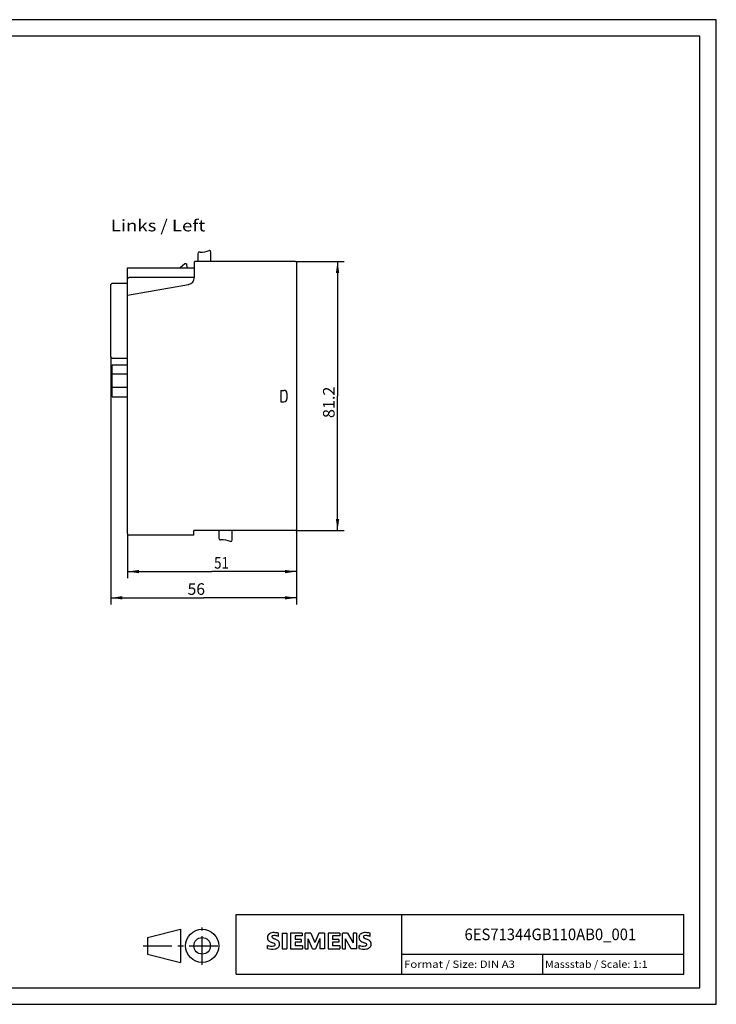
# Model space of a CAD drawing. Extents: x 0 to 420, y 0 to 297.
# Drawn here: x 210 to 420, y 0 to 297 of the extents above; entities that cross this region are included whole.
import ezdxf
from ezdxf.enums import TextEntityAlignment as Align

# ---------------------------------------------------------------- set-up
doc = ezdxf.new("R2010")
doc.units = 0
doc.header["$LTSCALE"] = 23.1
doc.linetypes.add('CENTER', pattern=[0.6, 0.375, -0.075, 0.075, -0.075])
for name, color, linetype in [('11000_LEFT', 7, 'CONTINUOUS'), ('11100_DIM_LEFT', 7, 'CONTINUOUS'), ('11300_LEFT_GERMAN_ENGLISH', 7, 'CONTINUOUS'), ('90000_FRAME', 7, 'CONTINUOUS'), ('91000_TIP', 7, 'CONTINUOUS')]:
    doc.layers.add(name, color=color, linetype=linetype)
doc.dimstyles.get("Standard").update_dxf_attribs({"dimtxt": 2.5, "dimasz": 2.5, "dimexe": 1.25, "dimexo": 0.625, "dimtad": 1, "dimcen": 2.5, "dimazin": 3, "dimtfac": 1, "dimtmove": 0, "dimatfit": 3})

# ---------------------------------------------------------------- blocks, each defined once
blk = doc.blocks.new('*D0')
at = {"layer": '11100_DIM_LEFT', "color": 7, "linetype": 'CONTINUOUS'}
for p, q in [((293.17, 224.08), (307.82, 224.08)), ((305.82, 224.08), (305.82, 183.48)), ((305.82, 142.88), (305.82, 183.48)), ((293.17, 142.88), (307.82, 142.88))]:
    blk.add_line(p, q, dxfattribs=at)
for points in [[(306.32, 220.58), (305.82, 224.08), (305.32, 220.58)], [(305.32, 146.38), (305.82, 142.88), (306.32, 146.38)]]:
    blk.add_solid(points, dxfattribs=at)
blk.add_text('81.2', height=3.5, rotation=90, dxfattribs=at).set_placement((304.94, 176.83), (304.94, 186.33), align=Align.FIT)
blk = doc.blocks.new('*D1')
at = {"layer": '11100_DIM_LEFT', "color": 7, "linetype": 'CONTINUOUS'}
for p, q in [((293.47, 143.18), (293.47, 128.53)), ((242.47, 141.98), (242.47, 128.53)), ((242.47, 130.53), (267.97, 130.53)), ((293.47, 130.53), (267.97, 130.53))]:
    blk.add_line(p, q, dxfattribs=at)
for points in [[(245.97, 131.03), (242.47, 130.53), (245.97, 130.03)], [(289.97, 130.03), (293.47, 130.53), (289.97, 131.03)]]:
    blk.add_solid(points, dxfattribs=at)
blk.add_text('51', height=3.5, dxfattribs=at).set_placement((268.59, 131.41), (273.09, 131.41), align=Align.FIT)
blk = doc.blocks.new('*D4')
at = {"layer": '11100_DIM_LEFT', "color": 7, "linetype": 'CONTINUOUS'}
for p, q in [((237.47, 195.3), (237.47, 120.62)), ((293.47, 143.18), (293.47, 120.62)), ((237.47, 122.62), (265.47, 122.62)), ((293.47, 122.62), (265.47, 122.62))]:
    blk.add_line(p, q, dxfattribs=at)
for points in [[(240.97, 123.12), (237.47, 122.62), (240.97, 122.12)], [(289.97, 122.12), (293.47, 122.62), (289.97, 123.12)]]:
    blk.add_solid(points, dxfattribs=at)
blk.add_text('56', height=3.5, dxfattribs=at).set_placement((260.61, 123.5), (265.86, 123.5), align=Align.FIT)

msp = doc.modelspace()

# ---------------------------------------------------------------- linework, layer by layer
at = {"layer": '11000_LEFT', "color": 7, "linetype": 'CONTINUOUS'}
for p, q in [((263.665, 226.38), (263.665, 224.08)), ((264.052, 226.843), (264.011, 226.809)), ((264.092, 226.865), (264.052, 226.843)), ((264.13, 226.877), (264.092, 226.865)), ((264.165, 226.88), (264.13, 226.877)), ((264.381, 226.88), (264.165, 226.88)), ((267.2, 227.377), (267.165, 227.38)), ((267.665, 224.08), (267.665, 226.88)), ((259.76, 223.38), (258.33, 222.18)), ((260.26, 223.38), (259.76, 223.38)), ((260.26, 223.38), (260.365, 222.18)), ((262.665, 219.288), (262.665, 224.08)), ((293.165, 224.08), (262.665, 224.08)), ((293.465, 223.78), (293.465, 143.18)), ((242.465, 222.18), (262.665, 222.18)), ((242.465, 222.141), (242.476, 222.163)), ((242.465, 141.98), (242.465, 222.141)), ((242.476, 222.163), (242.487, 222.176)), ((242.487, 222.176), (242.499, 222.18)), ((237.865, 217.48), (237.465, 217.08)), ((237.465, 195.3), (237.465, 217.08)), ((237.865, 217.48), (242.465, 217.48)), ((242.465, 218.88), (242.865, 219.28)), ((242.465, 213.88), (260.847, 217.121)), ((262.665, 219.28), (242.865, 219.28)), ((237.465, 195.3), (237.865, 194.9)), ((237.865, 194.9), (242.465, 194.9)), ((237.865, 183.28), (237.865, 192.88)), ((237.865, 192.88), (242.465, 192.88)), ((242.465, 190.068), (237.865, 190.068)), ((242.465, 186.092), (237.865, 186.092)), ((288.765, 185.18), (289.665, 185.18)), ((288.765, 185.18), (288.765, 181.78)), ((290.565, 184.28), (290.565, 182.68)), ((237.865, 183.28), (242.465, 183.28)), ((288.765, 181.78), (289.665, 181.78)), ((293.165, 142.88), (262.465, 142.88)), ((262.465, 141.48), (262.465, 142.88)), ((270.065, 142.88), (270.065, 140.605)), ((274.065, 140.08), (274.065, 142.88)), ((262.465, 141.48), (242.965, 141.48))]:
    msp.add_line(p, q, dxfattribs=at)
for centre, radius, start, end in [((264.165, 226.38), 0.5, 90, 180), ((264.381, 234.88), 8, 270, 290.3642), ((267.165, 226.88), 0.5, 0, 90), ((260.465, 219.288), 2.2, 280, 360), ((289.665, 184.28), 0.9, 0, 90), ((289.665, 182.68), 0.9, 270, 360), ((293.165, 143.18), 0.3, 270, 360), ((242.965, 141.98), 0.5, 180, 270), ((270.565, 140.605), 0.5, 180, 270.99386), ((270.712, 132.106), 8, 69.10383, 90.98786), ((273.565, 140.08), 0.5, 270, 360)]:
    msp.add_arc(centre, radius, start, end, dxfattribs=at)
at = {"layer": '90000_FRAME', "color": 7, "linetype": 'CONTINUOUS'}
for p, q in [((420, 297), (0, 297)), ((420, 0), (420, 297)), ((415, 292), (5, 292)), ((415, 5), (415, 292)), ((275.219, 27.093), (410.219, 27.093)), ((275.219, 9.093), (275.219, 27.093)), ((325.219, 9.093), (325.219, 27.093)), ((410.219, 9.093), (410.219, 27.093)), ((284.895, 20.916), (285.169, 21.19)), ((288.03, 20.499), (288.03, 21.449)), ((289.124, 21.497), (290.55, 21.497)), ((289.124, 21.497), (289.124, 16.744)), ((290.55, 21.497), (290.55, 16.744)), ((295.16, 21.497), (291.643, 21.497)), ((291.643, 21.497), (291.643, 16.744)), ((295.16, 21.497), (295.16, 20.618)), ((297.727, 21.497), (296.016, 21.497)), ((296.016, 16.744), (296.016, 21.497)), ((297.727, 21.497), (298.963, 18.597)), ((300.151, 21.497), (298.963, 18.597)), ((301.862, 21.497), (300.151, 21.497)), ((301.862, 21.497), (301.862, 16.744)), ((306.473, 21.497), (302.956, 21.497)), ((302.956, 21.497), (302.956, 16.744)), ((306.473, 21.497), (306.473, 20.618)), ((308.85, 21.497), (307.305, 21.497)), ((307.305, 16.744), (307.305, 21.497)), ((308.85, 21.497), (310.537, 18.55)), ((311.488, 21.497), (310.537, 21.497)), ((310.537, 21.497), (310.537, 18.55)), ((311.488, 21.497), (311.488, 16.744)), ((315.623, 20.499), (315.623, 21.449)), ((295.16, 20.618), (293.021, 20.618)), ((293.021, 20.618), (293.021, 19.548)), ((294.875, 19.548), (293.021, 19.548)), ((294.875, 18.764), (293.021, 18.764)), ((293.021, 18.764), (293.021, 17.647)), ((294.875, 19.548), (294.875, 18.764)), ((298.297, 16.696), (296.966, 19.786)), ((296.966, 16.744), (296.966, 19.786)), ((300.484, 19.833), (299.153, 16.696)), ((300.484, 19.833), (300.484, 16.744)), ((306.473, 20.618), (304.334, 20.618)), ((304.334, 20.618), (304.334, 19.548)), ((306.188, 19.548), (304.334, 19.548)), ((306.188, 18.764), (304.334, 18.764)), ((304.334, 18.764), (304.334, 17.647)), ((306.188, 19.548), (306.188, 18.764)), ((309.967, 16.744), (308.255, 19.786)), ((308.255, 16.744), (308.255, 19.786)), ((284.703, 16.839), (284.703, 17.789)), ((289.124, 16.744), (290.55, 16.744)), ((291.643, 16.744), (295.208, 16.744)), ((295.208, 17.647), (293.021, 17.647)), ((295.208, 17.647), (295.208, 16.744)), ((296.016, 16.744), (296.966, 16.744)), ((298.297, 16.696), (299.153, 16.696)), ((301.862, 16.744), (300.484, 16.744)), ((302.956, 16.744), (306.52, 16.744)), ((306.52, 17.647), (304.334, 17.647)), ((306.52, 17.647), (306.52, 16.744)), ((307.305, 16.744), (308.255, 16.744)), ((311.488, 16.744), (309.967, 16.744)), ((312.296, 16.839), (312.296, 17.789)), ((325.219, 15.093), (410.219, 15.093)), ((367.719, 9.093), (367.719, 15.093)), ((275.219, 9.093), (410.219, 9.093)), ((5, 5), (415, 5)), ((0, 0), (420, 0))]:
    msp.add_line(p, q, dxfattribs=at)
for centre, radius, start, end in [((285.795, 20.25), 1.12, 142.81392, 167.1523), ((286.14, 19.943), 1.581, 121.21409, 141.52548), ((286.52, 19.254), 2.367, 86.2218, 120.42726), ((286.251, 12.558), 9.068, 78.6827, 87.31476), ((313.387, 20.25), 1.12, 142.81392, 167.1523), ((313.733, 19.943), 1.581, 121.21409, 141.52548), ((314.112, 19.254), 2.367, 86.2218, 120.42726), ((313.844, 12.558), 9.068, 78.6827, 87.31476), ((285.963, 20.142), 1.309, 164.19749, 195.80251), ((285.9, 20.102), 1.239, 194.79522, 225.71765), ((286.504, 20.808), 2.166, 227.31193, 242.70403), ((290.359, 28.342), 10.629, 242.86201, 247.1042), ((286.307, 20.368), 0.303, 154.44003, 221.82017), ((286.386, 20.289), 0.41, 102.82878, 149.22596), ((286.717, 20.754), 0.866, 222.77604, 239.03624), ((279.564, 2.549), 17.332, 65.34147, 67.39978), ((287.619, 22.35), 2.699, 240.0482, 251.37797), ((286.803, 18.546), 2.202, 84.04001, 103.34277), ((284.21, 13.424), 6.859, 59.90203, 68.20365), ((286.692, 17.976), 0.34, 305.50322, 72.46529), ((286.463, 16.129), 4.642, 70.26259, 82.95242), ((286.886, 18.062), 1.505, 25.95629, 59.48348), ((286.958, 18.14), 1.406, 335.3868, 24.39151), ((313.555, 20.142), 1.309, 164.19749, 195.80251), ((313.493, 20.102), 1.239, 194.79522, 225.71765), ((314.097, 20.808), 2.166, 227.31193, 242.70403), ((317.952, 28.342), 10.629, 242.86201, 247.1042), ((313.9, 20.368), 0.303, 154.44003, 221.82017), ((313.979, 20.289), 0.41, 102.82878, 149.22596), ((314.31, 20.754), 0.866, 222.77604, 239.03624), ((307.156, 2.549), 17.332, 65.34147, 67.39978), ((315.212, 22.35), 2.699, 240.0482, 251.37797), ((314.396, 18.546), 2.202, 84.04001, 103.34277), ((311.803, 13.424), 6.859, 59.90203, 68.20365), ((314.285, 17.976), 0.34, 305.50322, 72.46529), ((314.055, 16.129), 4.642, 70.26259, 82.95242), ((314.479, 18.062), 1.505, 25.95629, 59.48348), ((314.551, 18.14), 1.406, 335.3868, 24.39151), ((285.948, 20.801), 3.259, 247.53002, 280.75795), ((286.126, 21.378), 4.757, 252.59392, 280.98166), ((286.408, 18.701), 1.112, 277.71, 295.68849), ((286.581, 18.76), 2.101, 282.40584, 311.86444), ((286.954, 18.193), 1.433, 315.89046, 333.52293), ((313.541, 20.801), 3.259, 247.53002, 280.75795), ((313.719, 21.378), 4.757, 252.59392, 280.98166), ((314, 18.701), 1.112, 277.71, 295.68849), ((314.174, 18.76), 2.101, 282.40584, 311.86444), ((314.546, 18.193), 1.433, 315.89046, 333.52293)]:
    msp.add_arc(centre, radius, start, end, dxfattribs=at)
at = {"layer": '91000_TIP', "color": 7, "linetype": 'CONTINUOUS'}
for p, q in [((248.508, 20.129), (258.508, 22.629)), ((258.508, 22.629), (258.508, 12.629)), ((248.508, 20.129), (248.508, 15.129)), ((248.508, 15.129), (258.508, 12.629))]:
    msp.add_line(p, q, dxfattribs=at)
at = {"layer": '91000_TIP', "color": 7, "linetype": 'CENTER'}
for p, q in [((265.008, 11.907), (265.008, 23.191)), ((247.229, 17.629), (270.831, 17.629))]:
    msp.add_line(p, q, dxfattribs=at)
at = {"layer": '91000_TIP', "color": 7, "linetype": 'CONTINUOUS'}
for radius in [5, 2.5]:
    msp.add_circle((265.008, 17.629), radius, dxfattribs=at)

# ---------------------------------------------------------------- texts
at = {"layer": '11300_LEFT_GERMAN_ENGLISH', "color": 7, "linetype": 'CONTINUOUS'}
msp.add_text('Links / Left', height=3.5, dxfattribs=at).set_placement((237.472, 233.144), (265.972, 233.144), align=Align.FIT)
at = {"layer": '90000_FRAME', "color": 7, "linetype": 'CONTINUOUS'}
for s, height, p, p2 in [('6ES71344GB110AB0_001', 3.5, (344.094, 19.343), (395.844, 19.343)), ('Format / Size: DIN A3', 2.2, (325.879, 10.993), (359.298, 10.993)), ('Massstab / Scale: 1:1', 2.2, (368.379, 10.993), (399.284, 10.993))]:
    msp.add_text(s, height=height, dxfattribs=at).set_placement(p, p2, align=Align.FIT)

# ---------------------------------------------------------------- dimensions: what is measured, and where the dimension line sits
at = {"layer": '11100_DIM_LEFT', "color": 7, "linetype": 'CONTINUOUS'}
dim = msp.add_linear_dim(base=(305.82, 142.88), p1=(293.165, 224.08), p2=(293.165, 142.88), angle=270, dimstyle='Standard', dxfattribs=at)
dim.commit()
dim.dimension.update_dxf_attribs({"geometry": '*D0', "text_midpoint": (303.195, 181.575), "dimtype": 128})
for base, p1, picture, middle in [((293.465, 122.624), (237.465, 195.3), '*D4', (263.23, 125.249)), ((293.465, 130.535), (242.465, 141.98), '*D1', (270.841, 133.16))]:
    dim = msp.add_linear_dim(base=base, p1=p1, p2=(293.465, 143.18), dimstyle='Standard', dxfattribs=at)
    dim.commit()
    dim.dimension.update_dxf_attribs({"geometry": picture, "text_midpoint": middle, "dimtype": 128})

doc.saveas('drawing.dxf')
